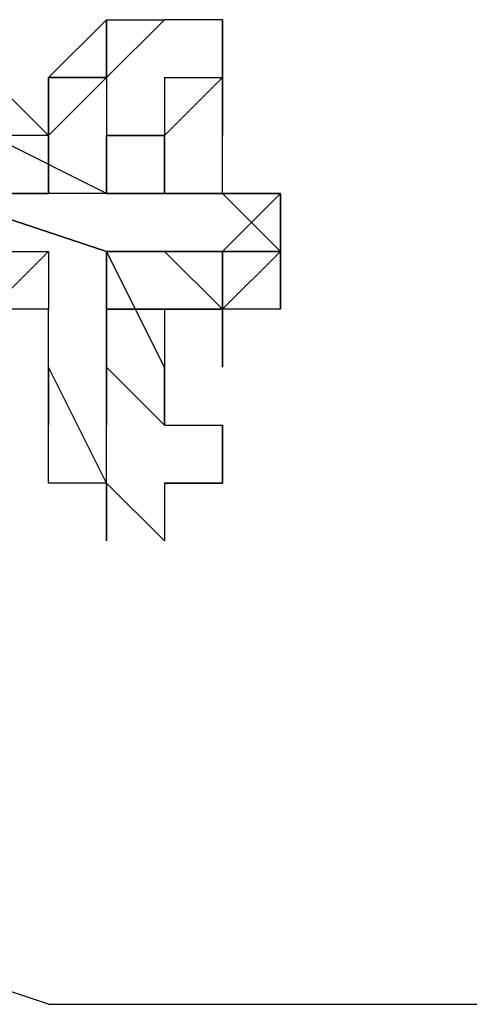
# Model space of a CAD drawing. Extents: x -2076 to 2064, y -4072 to 4621.
# Drawn here: x -375 to -342, y -114 to -42 of the extents above; entities that cross this region are included whole.
import ezdxf

# ---------------------------------------------------------------- set-up
doc = ezdxf.new("R2010")
doc.units = 0
doc.header["$LTSCALE"] = 5
doc.layers.add('Lg_prod', color=40, linetype='CONTINUOUS')

msp = doc.modelspace()

# ---------------------------------------------------------------- linework, layer by layer
at = {"layer": 'Lg_prod'}
for p, q in [((-372.5656, -46.5707), (-368.3319, -42.337)), ((-368.3319, -42.337), (-368.3319, -46.5707)), ((-368.3319, -42.337), (-368.3319, -46.5707)), ((-368.3319, -46.5707), (-368.3319, -42.337)), ((-364.0982, -42.337), (-368.3319, -46.5707)), ((-368.3319, -42.337), (-364.0982, -42.337)), ((-368.3319, -46.5707), (-368.3319, -42.337)), ((-364.0982, -42.337), (-368.3319, -46.5707)), ((-359.8645, -42.337), (-364.0982, -42.337)), ((-359.8645, -50.8044), (-359.8645, -42.337)), ((-359.8645, -42.337), (-359.8645, -50.8044)), ((-359.8645, -42.337), (-359.8645, -50.8044)), ((-359.8645, -46.5707), (-359.8645, -42.337)), ((-372.5656, -50.8044), (-376.7993, -46.5707)), ((-376.7993, -46.5707), (-372.5656, -50.8044)), ((-372.5656, -50.8044), (-368.3319, -46.5707)), ((-372.5656, -46.5707), (-372.5656, -50.8044)), ((-368.3319, -46.5707), (-372.5656, -46.5707)), ((-372.5656, -46.5707), (-372.5656, -50.8044)), ((-372.5656, -50.8044), (-372.5656, -46.5707)), ((-368.3319, -46.5707), (-372.5656, -50.8044)), ((-372.5656, -46.5707), (-368.3319, -46.5707)), ((-372.5656, -50.8044), (-368.3319, -46.5707)), ((-372.5656, -46.5707), (-372.5656, -55.0381)), ((-372.5656, -50.8044), (-372.5656, -46.5707)), ((-368.3319, -46.5707), (-368.3319, -50.8044)), ((-368.3319, -46.5707), (-368.3319, -50.8044)), ((-368.3319, -46.5707), (-368.3319, -50.8044)), ((-368.3319, -46.5707), (-368.3319, -50.8044)), ((-368.3319, -46.5707), (-368.3319, -50.8044)), ((-359.8645, -46.5707), (-364.0982, -50.8044)), ((-359.8645, -46.5707), (-364.0982, -50.8044)), ((-364.0982, -46.5707), (-364.0982, -55.0381)), ((-364.0982, -50.8044), (-359.8645, -46.5707)), ((-364.0982, -46.5707), (-359.8645, -46.5707)), ((-372.5656, -50.8044), (-376.7993, -50.8044)), ((-372.5656, -50.8044), (-376.7993, -50.8044)), ((-368.3319, -55.0381), (-376.7993, -50.8044)), ((-372.5656, -50.8044), (-372.5656, -55.0381)), ((-372.5656, -55.0381), (-372.5656, -50.8044)), ((-372.5656, -55.0381), (-372.5656, -50.8044)), ((-368.3319, -55.0381), (-368.3319, -50.8044)), ((-368.3319, -50.8044), (-368.3319, -55.0381)), ((-364.0982, -50.8044), (-368.3319, -50.8044)), ((-368.3319, -50.8044), (-364.0982, -50.8044)), ((-368.3319, -55.0381), (-368.3319, -50.8044)), ((-368.3319, -50.8044), (-368.3319, -55.0381)), ((-368.3319, -50.8044), (-364.0982, -50.8044)), ((-368.3319, -50.8044), (-368.3319, -55.0381)), ((-364.0982, -55.0381), (-364.0982, -50.8044)), ((-359.8645, -55.0381), (-359.8645, -50.8044)), ((-368.3319, -59.2718), (-381.033, -55.0381)), ((-381.033, -55.0381), (-368.3319, -59.2718)), ((-376.7993, -55.0381), (-372.5656, -55.0381)), ((-372.5656, -55.0381), (-376.7993, -55.0381)), ((-376.7993, -55.0381), (-372.5656, -55.0381)), ((-368.3319, -55.0381), (-376.7993, -55.0381)), ((-372.5656, -55.0381), (-376.7993, -55.0381)), ((-364.0982, -55.0381), (-368.3319, -55.0381)), ((-368.3319, -55.0381), (-364.0982, -55.0381)), ((-364.0982, -55.0381), (-368.3319, -55.0381)), ((-368.3319, -55.0381), (-364.0982, -55.0381)), ((-368.3319, -55.0381), (-364.0982, -55.0381)), ((-359.8645, -55.0381), (-368.3319, -55.0381)), ((-359.8645, -55.0381), (-368.3319, -55.0381)), ((-359.8645, -55.0381), (-364.0982, -55.0381)), ((-364.0982, -55.0381), (-359.8645, -55.0381)), ((-359.8645, -55.0381), (-364.0982, -55.0381)), ((-359.8645, -55.0381), (-355.6308, -55.0381)), ((-355.6308, -55.0381), (-359.8645, -55.0381)), ((-355.6308, -55.0381), (-359.8645, -55.0381)), ((-359.8645, -59.2718), (-355.6308, -55.0381)), ((-359.8645, -59.2718), (-355.6308, -55.0381)), ((-355.6308, -55.0381), (-359.8645, -55.0381)), ((-359.8645, -55.0381), (-355.6308, -55.0381)), ((-355.6308, -59.2718), (-359.8645, -55.0381)), ((-355.6308, -55.0381), (-355.6308, -59.2718)), ((-355.6308, -59.2718), (-355.6308, -55.0381)), ((-355.6308, -55.0381), (-355.6308, -59.2718)), ((-355.6308, -55.0381), (-355.6308, -59.2718)), ((-355.6308, -63.5055), (-355.6308, -55.0381)), ((-376.7993, -63.5055), (-372.5656, -59.2718)), ((-376.7993, -59.2718), (-372.5656, -59.2718)), ((-372.5656, -59.2718), (-376.7993, -63.5055)), ((-376.7993, -59.2718), (-372.5656, -59.2718)), ((-376.7993, -59.2718), (-372.5656, -59.2718)), ((-376.7993, -59.2718), (-372.5656, -59.2718)), ((-372.5656, -59.2718), (-372.5656, -63.5055)), ((-372.5656, -59.2718), (-372.5656, -63.5055)), ((-368.3319, -59.2718), (-368.3319, -63.5055)), ((-368.3319, -63.5055), (-368.3319, -59.2718)), ((-368.3319, -67.7392), (-368.3319, -59.2718)), ((-364.0982, -67.7392), (-368.3319, -59.2718)), ((-368.3319, -59.2718), (-364.0982, -59.2718)), ((-359.8645, -59.2718), (-368.3319, -59.2718)), ((-359.8645, -59.2718), (-368.3319, -59.2718)), ((-364.0982, -59.2718), (-368.3319, -59.2718)), ((-364.0982, -59.2718), (-359.8645, -59.2718)), ((-359.8645, -59.2718), (-364.0982, -59.2718)), ((-364.0982, -59.2718), (-359.8645, -59.2718)), ((-364.0982, -59.2718), (-359.8645, -59.2718)), ((-364.0982, -59.2718), (-359.8645, -59.2718)), ((-364.0982, -59.2718), (-359.8645, -63.5055)), ((-364.0982, -59.2718), (-359.8645, -59.2718)), ((-359.8645, -63.5055), (-364.0982, -59.2718)), ((-359.8645, -59.2718), (-364.0982, -59.2718)), ((-355.6308, -59.2718), (-359.8645, -59.2718)), ((-359.8645, -63.5055), (-355.6308, -59.2718)), ((-359.8645, -59.2718), (-355.6308, -59.2718)), ((-359.8645, -59.2718), (-359.8645, -63.5055)), ((-355.6308, -59.2718), (-359.8645, -59.2718)), ((-359.8645, -59.2718), (-355.6308, -59.2718)), ((-359.8645, -59.2718), (-359.8645, -63.5055)), ((-359.8645, -63.5055), (-359.8645, -59.2718)), ((-355.6308, -59.2718), (-359.8645, -59.2718)), ((-355.6308, -63.5055), (-355.6308, -59.2718)), ((-355.6308, -59.2718), (-355.6308, -63.5055)), ((-355.6308, -59.2718), (-355.6308, -63.5055)), ((-372.5656, -63.5055), (-376.7993, -63.5055)), ((-372.5656, -63.5055), (-376.7993, -63.5055)), ((-372.5656, -67.7392), (-372.5656, -63.5055)), ((-372.5656, -67.7392), (-372.5656, -63.5055)), ((-368.3319, -63.5055), (-368.3319, -67.7392)), ((-368.3319, -63.5055), (-368.3319, -67.7392)), ((-368.3319, -67.7392), (-368.3319, -63.5055)), ((-368.3319, -63.5055), (-368.3319, -67.7392)), ((-368.3319, -67.7392), (-368.3319, -63.5055)), ((-368.3319, -63.5055), (-364.0982, -63.5055)), ((-364.0982, -63.5055), (-368.3319, -63.5055)), ((-364.0982, -63.5055), (-364.0982, -67.7392)), ((-364.0982, -63.5055), (-361.9813, -63.5055)), ((-364.0982, -63.5055), (-359.8645, -63.5055)), ((-359.8645, -63.5055), (-364.0982, -63.5055)), ((-364.0982, -63.5055), (-361.9813, -63.5055)), ((-364.0982, -63.5055), (-361.9813, -63.5055)), ((-359.8645, -67.7392), (-359.8645, -63.5055)), ((-359.8645, -63.5055), (-359.8645, -67.7392)), ((-355.6308, -63.5055), (-359.8645, -63.5055)), ((-355.6308, -63.5055), (-359.8645, -63.5055)), ((-372.5656, -67.7392), (-372.5656, -71.9729)), ((-372.5656, -76.2066), (-372.5656, -67.7392)), ((-372.5656, -71.9729), (-372.5656, -67.7392)), ((-368.3319, -76.2066), (-372.5656, -67.7392)), ((-368.3319, -67.7392), (-368.3319, -71.9729)), ((-368.3319, -67.7392), (-368.3319, -71.9729)), ((-368.3319, -71.9729), (-368.3319, -67.7392)), ((-364.0982, -71.9729), (-368.3319, -67.7392)), ((-364.0982, -67.7392), (-364.0982, -71.9729)), ((-364.0982, -67.7392), (-364.0982, -71.9729)), ((-364.0982, -71.9729), (-364.0982, -67.7392)), ((-364.0982, -71.9729), (-364.0982, -67.7392)), ((-364.0982, -67.7392), (-364.0982, -71.9729)), ((-364.0982, -71.9729), (-364.0982, -67.7392)), ((-364.0982, -67.7392), (-364.0982, -71.9729)), ((-368.3319, -76.2066), (-368.3319, -71.9729)), ((-364.0982, -71.9729), (-359.8645, -71.9729)), ((-359.8645, -71.9729), (-359.8645, -76.2066)), ((-359.8645, -76.2066), (-359.8645, -71.9729)), ((-368.3319, -76.2066), (-372.5656, -76.2066)), ((-368.3319, -76.2066), (-364.0982, -80.4403)), ((-364.0982, -80.4403), (-368.3319, -76.2066)), ((-368.3319, -80.4403), (-368.3319, -76.2066)), ((-368.3319, -76.2066), (-368.3319, -80.4403)), ((-364.0982, -80.4403), (-368.3319, -76.2066)), ((-364.0982, -76.2066), (-364.0982, -80.4403)), ((-364.0982, -76.2066), (-359.8645, -76.2066)), ((-359.8645, -76.2066), (-364.0982, -76.2066)), ((-372.5656, -114.3099), (-385.2667, -110.0762)), ((-372.5656, -114.3099), (16.9348, -114.3099)), ((-372.5656, -114.3099), (16.9348, -114.3099))]:
    msp.add_line(p, q, dxfattribs=at)

doc.saveas('drawing.dxf')
